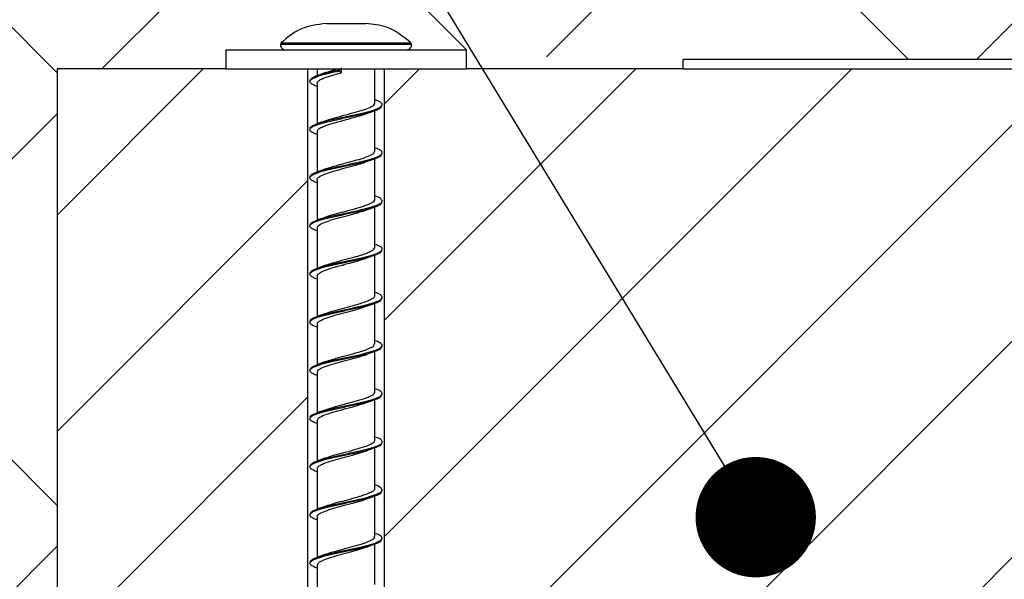
# Model space of a CAD drawing. Units: millimetres. Extents: x -14011 to -12096, y 10739 to 13500.
# Drawn here: x -13075 to -12973, y 12209 to 12267 of the extents above; entities that cross this region are included whole.
import ezdxf

# ---------------------------------------------------------------- set-up
doc = ezdxf.new("R2010")
doc.units = ezdxf.units.MM
for name, color, linetype in [('0-dim', 9, 'Continuous'), ('c-1hatch', 9, 'Continuous'), ('c-armatura', 6, 'Continuous'), ('c-metalas', 4, 'Continuous')]:
    doc.layers.add(name, color=color, linetype=linetype)
doc.styles.add('ARIAL', font='ARIALN.TTF')
doc.dimstyles.new('DIM-10$7', dxfattribs={"dimscale": 25, "dimtxt": 25, "dimasz": 0, "dimexe": 1, "dimexo": 2.5, "dimgap": 0.5, "dimtad": 1, "dimdec": 4, "dimrnd": 1, "dimtxsty": 'ARIAL', "dimblk1": 'OBLIQUE', "dimblk2": 'OBLIQUE', "dimsah": 1, "dimcen": 4, "dimdle": 1, "dimclrd": 256, "dimclre": 256, "dimclrt": 11, "dimadec": 0, "dimazin": 0, "dimtfac": 1, "dimtdec": 4, "dimtix": 1, "dimtmove": 1, "dimatfit": 3, "dimldrblk": 'NONE', "dimfxl": 1, "dimtvp": 1, "dimtolj": 1, "dimlwd": -1, "dimarcsym": 0})

# ---------------------------------------------------------------- blocks, each defined once
blk = doc.blocks.new('_Oblique')
at = {"color": 0, "linetype": 'ByBlock', "lineweight": -2}
blk.add_line((-0.5, -0.5), (0.5, 0.5), dxfattribs=at)

msp = doc.modelspace()

# ---------------------------------------------------------------- hatches: boundary and pattern name
at = {"layer": 'c-1hatch', "ltscale": 5}
h = msp.add_hatch(dxfattribs=at)
h.set_pattern_fill('ANSI37', color=256, scale=10)
h.set_pattern_definition([(45, (-2315.563, -201.18), (-22.45064, 22.45064), []), (135, (-2315.563, -201.18), (-22.45064, -22.45064), [])])
h.paths.add_polyline_path([(-13471.52, 12214.97), (-13451.52, 12194.97), (-13471.52, 12184.97), (-13488.52, 12176.47), (-13071.52, 12176.47), (-13071.52, 12261.47), (-13054.02, 12261.47), (-13054.02, 12263.47), (-13029.02, 12263.47), (-13006.52, 12261.47), (-13006.52, 12262.47), (-12936.52, 12262.47), (-12931.52, 12261.47), (-12931.52, 12426.47), (-13471.52, 12426.47)])
h = msp.add_hatch(dxfattribs=at)
h.set_pattern_fill('ANSI31', color=256, scale=5)
h.set_pattern_definition([(45, (-2266.7, 308.62), (-11.22532, 11.22532), [])])
h.paths.add_polyline_path([(-13045.52, 12261.47), (-13054.02, 12261.47), (-13071.52, 12261.47), (-13071.52, 12176.47), (-13068.58, 12176.47), (-13047.63, 12176.47), (-13045.52, 12176.47)])
h.paths.add_polyline_path([(-12971.52, 12261.47), (-13006.52, 12261.47), (-13029.02, 12261.47), (-13037.52, 12261.47), (-13037.52, 12176.47), (-13031.95, 12176.47), (-12975.69, 12176.47), (-12971.52, 12176.47)])

# ---------------------------------------------------------------- linework, layer by layer
at = {"layer": 'c-armatura', "linetype": 'Continuous', "lineweight": 25}
for p, q in [((-12936.52, 12262.47), (-13006.52, 12262.47)), ((-13006.52, 12261.47), (-13006.52, 12262.47)), ((-13071.52, 12261.47), (-13071.52, 12176.47)), ((-13054.02, 12261.47), (-13071.52, 12261.47)), ((-13006.52, 12261.47), (-13029.02, 12261.47)), ((-13006.52, 12261.47), (-12936.52, 12261.47))]:
    msp.add_line(p, q, dxfattribs=at)
at = {"layer": 'c-metalas', "linetype": 'Continuous', "lineweight": 25}
for p, q in [((-13043.57, 12266.19), (-13043.55, 12266.19)), ((-13043.55, 12266.19), (-13042.76, 12266.19)), ((-13042.76, 12266.19), (-13042.31, 12266.19)), ((-13042.31, 12266.19), (-13040.73, 12266.19)), ((-13040.73, 12266.19), (-13040.28, 12266.19)), ((-13040.28, 12266.19), (-13039.49, 12266.19)), ((-13039.49, 12266.19), (-13039.48, 12266.19)), ((-13048.32, 12264.06), (-13034.73, 12264.06)), ((-13048.26, 12264.17), (-13034.78, 12264.17)), ((-13054.02, 12263.47), (-13054.02, 12261.47)), ((-13054.02, 12263.47), (-13029.02, 12263.47)), ((-13029.02, 12261.47), (-13029.02, 12263.47)), ((-13054.02, 12261.47), (-13029.02, 12261.47)), ((-13045.52, 12261.47), (-13045.52, 12176.47)), ((-13044.52, 12261.47), (-13044.52, 12260.78)), ((-13042.17, 12261.28), (-13042.17, 12261.38)), ((-13042.04, 12261.58), (-13042.04, 12261.08)), ((-13038.52, 12257.97), (-13038.52, 12261.47)), ((-13037.52, 12176.47), (-13037.52, 12261.47)), ((-13044.52, 12259.97), (-13044.52, 12255.77)), ((-13038.52, 12252.97), (-13038.52, 12257.16)), ((-13044.52, 12254.97), (-13044.52, 12250.86)), ((-13038.52, 12247.97), (-13038.52, 12252.16)), ((-13044.52, 12249.97), (-13044.52, 12245.77)), ((-13038.52, 12242.97), (-13038.52, 12247.16)), ((-13044.52, 12244.97), (-13044.52, 12240.77)), ((-13038.52, 12237.97), (-13038.52, 12242.16)), ((-13044.52, 12239.97), (-13044.52, 12235.77)), ((-13038.52, 12232.97), (-13038.52, 12237.16)), ((-13044.52, 12234.97), (-13044.52, 12230.77)), ((-13038.52, 12227.97), (-13038.52, 12232.16)), ((-13044.52, 12229.97), (-13044.52, 12225.77)), ((-13038.52, 12222.97), (-13038.52, 12227.16)), ((-13044.52, 12224.97), (-13044.52, 12220.77)), ((-13038.52, 12217.97), (-13038.52, 12222.16)), ((-13044.52, 12219.97), (-13044.52, 12215.77)), ((-13038.52, 12212.97), (-13038.52, 12217.16)), ((-13044.52, 12214.97), (-13044.52, 12210.77)), ((-13038.52, 12207.97), (-13038.52, 12212.16)), ((-13044.52, 12209.97), (-13044.52, 12205.78))]:
    msp.add_line(p, q, dxfattribs=at)
at = {"layer": 'c-metalas', "linetype": 'Continuous', "lineweight": 25, "flags": 128}
msp.add_lwpolyline([(-13042.04, 12261.08), (-13042.12, 12261.19), (-13042.17, 12261.28)], dxfattribs=at)
at = {"layer": 'c-metalas', "linetype": 'Continuous', "lineweight": 25}
for centre, radius, start, end in [((-13047.83, 12263.97), 0.5, 169.8017, 270), ((-13048.12, 12264.02), 0.2, 133.5566, 169.8017), ((-13035.22, 12263.97), 0.5, 270, 10.1983), ((-13034.92, 12264.02), 0.2, 10.1983, 46.4434)]:
    msp.add_arc(centre, radius, start, end, dxfattribs=at)
for points, knots in [([(-13043.57, 12266.19), (-13044.52, 12266.07), (-13046.29, 12265.84), (-13047.64, 12264.7), (-13048.26, 12264.17)], [0, 0, 0, 0, 0.538881, 1, 1, 1, 1]), ([(-13034.78, 12264.17), (-13035.58, 12264.82), (-13036.97, 12265.95), (-13038.73, 12266.12), (-13039.48, 12266.19)], [0, 0, 0, 0, 0.576607, 1, 1, 1, 1]), ([(-13044.52, 12259.67), (-13044.59, 12259.69), (-13044.9, 12259.79), (-13045.17, 12259.96), (-13045.34, 12260.19), (-13045.11, 12260.46), (-13044.41, 12260.74), (-13043.38, 12261.02), (-13042.56, 12261.2), (-13042.17, 12261.28)], [0, 0, 0, 0, 0.041083, 0.176528, 0.310849, 0.487984, 0.66527, 0.841786, 1, 1, 1, 1]), ([(-13045.27, 12260.24), (-13045.24, 12260.34), (-13045.18, 12260.53), (-13044.5, 12260.81), (-13043.47, 12261.1), (-13042.61, 12261.29), (-13042.17, 12261.38)], [0, 0, 0, 0, 0.250519, 0.500481, 0.749743, 1, 1, 1, 1]), ([(-13044.51, 12259.97), (-13044.49, 12260.05), (-13044.46, 12260.18), (-13044.17, 12260.37), (-13043.75, 12260.57), (-13043.05, 12260.8), (-13042.39, 12260.99), (-13042.04, 12261.08)], [0, 0, 0, 0, 0.213103, 0.354914, 0.510914, 0.741821, 1, 1, 1, 1]), ([(-13043.65, 12261.1), (-13043.77, 12261.05), (-13044, 12260.96), (-13044.25, 12260.88), (-13044.37, 12260.84)], [0, 0, 0, 0, 0.4973774, 1, 1, 1, 1]), ([(-13043.66, 12261.08), (-13043.47, 12261.15), (-13043.12, 12261.28), (-13042.65, 12261.41), (-13042.43, 12261.47)], [0, 0, 0, 0, 0.538897, 1, 1, 1, 1]), ([(-13044.52, 12254.67), (-13044.59, 12254.69), (-13044.9, 12254.79), (-13045.17, 12254.96), (-13045.34, 12255.19), (-13045.11, 12255.46), (-13044.41, 12255.74), (-13043.34, 12256.03), (-13042.04, 12256.31), (-13040.68, 12256.6), (-13039.42, 12256.88), (-13038.44, 12257.17), (-13037.85, 12257.43), (-13037.83, 12257.6), (-13037.82, 12257.67)], [0, 0, 0, 0, 0.022073, 0.094845, 0.167014, 0.262186, 0.357439, 0.452278, 0.547345, 0.642682, 0.737548, 0.832529, 0.92791, 1, 1, 1, 1]), ([(-13045.21, 12255.27), (-13045.23, 12255.31), (-13045.28, 12255.45), (-13044.85, 12255.67), (-13044.01, 12255.96), (-13042.82, 12256.25), (-13041.48, 12256.53), (-13040.13, 12256.82), (-13038.97, 12257.1), (-13038.13, 12257.39), (-13037.72, 12257.67), (-13037.82, 12257.96), (-13038.15, 12258.17), (-13038.54, 12258.28), (-13038.6, 12258.3)], [0, 0, 0, 0, 0.039093, 0.133029, 0.227365, 0.321645, 0.415577, 0.509799, 0.604186, 0.698132, 0.792259, 0.886713, 0.980693, 1, 1, 1, 1]), ([(-13043.64, 12256.09), (-13043.59, 12256.11), (-13043.44, 12256.18), (-13043, 12256.31), (-13042.35, 12256.5), (-13041.45, 12256.74), (-13040.42, 12257.01), (-13039.47, 12257.31), (-13038.82, 12257.59), (-13038.51, 12257.81), (-13038.56, 12257.94), (-13038.57, 12257.97)], [0, 0, 0, 0, 0.0324615, 0.1129248, 0.2111696, 0.3352017, 0.4930585, 0.6482124, 0.7960851, 0.945677, 1, 1, 1, 1]), ([(-13044.47, 12254.97), (-13044.48, 12255.02), (-13044.51, 12255.16), (-13044.24, 12255.33), (-13043.96, 12255.47), (-13043.84, 12255.52), (-13043.69, 12255.58), (-13043.3, 12255.72), (-13042.51, 12255.96), (-13041.43, 12256.24), (-13040.39, 12256.53), (-13039.68, 12256.73), (-13039.45, 12256.83), (-13039.43, 12256.84)], [0, 0, 0, 0, 0.079832, 0.2205051, 0.2783462, 0.2970295, 0.3028106, 0.3781875, 0.5309871, 0.6764718, 0.8346902, 0.9849257, 1, 1, 1, 1]), ([(-13039.39, 12256.85), (-13039.26, 12256.9), (-13038.99, 12257), (-13038.71, 12257.1), (-13038.56, 12257.14)], [0, 0, 0, 0, 0.4947747, 1, 1, 1, 1]), ([(-13043.65, 12256.1), (-13043.77, 12256.05), (-13044, 12255.96), (-13044.25, 12255.88), (-13044.37, 12255.84)], [0, 0, 0, 0, 0.4973774, 1, 1, 1, 1]), ([(-13044.52, 12249.67), (-13044.59, 12249.69), (-13044.9, 12249.79), (-13045.17, 12249.96), (-13045.34, 12250.19), (-13045.11, 12250.46), (-13044.41, 12250.74), (-13043.34, 12251.03), (-13042.04, 12251.31), (-13040.68, 12251.6), (-13039.42, 12251.88), (-13038.44, 12252.17), (-13037.85, 12252.43), (-13037.83, 12252.6), (-13037.82, 12252.67)], [0, 0, 0, 0, 0.022073, 0.094845, 0.167013, 0.262184, 0.357436, 0.452275, 0.547342, 0.642679, 0.737544, 0.832524, 0.927905, 1, 1, 1, 1]), ([(-13045.27, 12250.25), (-13045.23, 12250.35), (-13045.16, 12250.54), (-13044.46, 12250.83), (-13043.42, 12251.11), (-13042.13, 12251.39), (-13040.76, 12251.68), (-13039.49, 12251.96), (-13038.48, 12252.25), (-13037.86, 12252.54), (-13037.71, 12252.82), (-13037.96, 12253.08), (-13038.43, 12253.24), (-13038.62, 12253.3)], [0, 0, 0, 0, 0.0937528, 0.1873997, 0.2807257, 0.3743669, 0.4681246, 0.5614613, 0.6550026, 0.7488373, 0.8422031, 0.9356635, 1, 1, 1, 1]), ([(-13043.66, 12251.08), (-13043.45, 12251.16), (-13042.96, 12251.34), (-13041.96, 12251.61), (-13040.88, 12251.89), (-13039.9, 12252.16), (-13039.09, 12252.45), (-13038.59, 12252.72), (-13038.56, 12252.9), (-13038.54, 12252.97)], [0, 0, 0, 0, 0.119388, 0.284062, 0.426428, 0.569805, 0.72242, 0.880021, 1, 1, 1, 1]), ([(-13044.51, 12249.97), (-13044.52, 12249.98), (-13044.57, 12250.08), (-13044.34, 12250.27), (-13043.81, 12250.56), (-13042.93, 12250.84), (-13041.89, 12251.12), (-13040.79, 12251.42), (-13039.91, 12251.66), (-13039.53, 12251.81), (-13039.39, 12251.86)], [0, 0, 0, 0, 0.0096539, 0.1558798, 0.3142256, 0.4552744, 0.6110247, 0.7655664, 0.9129666, 1, 1, 1, 1]), ([(-13039.39, 12251.85), (-13039.26, 12251.9), (-13038.99, 12252), (-13038.71, 12252.1), (-13038.56, 12252.14)], [0, 0, 0, 0, 0.494775, 1, 1, 1, 1]), ([(-13043.65, 12251.1), (-13043.77, 12251.05), (-13044, 12250.96), (-13044.25, 12250.88), (-13044.37, 12250.84)], [0, 0, 0, 0, 0.4973767, 1, 1, 1, 1]), ([(-13044.52, 12244.67), (-13044.59, 12244.69), (-13044.9, 12244.79), (-13045.17, 12244.96), (-13045.34, 12245.19), (-13045.11, 12245.46), (-13044.41, 12245.74), (-13043.34, 12246.03), (-13042.04, 12246.31), (-13040.68, 12246.6), (-13039.42, 12246.88), (-13038.44, 12247.17), (-13037.85, 12247.43), (-13037.83, 12247.6), (-13037.82, 12247.67)], [0, 0, 0, 0, 0.022073, 0.094845, 0.167014, 0.262186, 0.357438, 0.452277, 0.547345, 0.642682, 0.737548, 0.832529, 0.92791, 1, 1, 1, 1]), ([(-13045.21, 12245.27), (-13045.23, 12245.32), (-13045.27, 12245.45), (-13044.83, 12245.69), (-13043.97, 12245.97), (-13042.77, 12246.26), (-13041.42, 12246.54), (-13040.08, 12246.83), (-13038.93, 12247.12), (-13038.1, 12247.4), (-13037.71, 12247.68), (-13037.83, 12247.97), (-13038.17, 12248.18), (-13038.54, 12248.29), (-13038.6, 12248.3)], [0, 0, 0, 0, 0.04309, 0.137046, 0.231345, 0.32571, 0.419671, 0.513865, 0.608317, 0.702304, 0.796412, 0.89091, 0.98494, 1, 1, 1, 1]), ([(-13043.63, 12246.09), (-13043.57, 12246.12), (-13043.28, 12246.24), (-13042.52, 12246.46), (-13041.62, 12246.69), (-13040.92, 12246.88), (-13040.21, 12247.07), (-13039.47, 12247.31), (-13038.82, 12247.59), (-13038.5, 12247.81), (-13038.55, 12247.94), (-13038.56, 12247.97)], [0, 0, 0, 0, 0.045181, 0.199736, 0.337898, 0.42769, 0.496922, 0.651326, 0.78914, 0.953947, 1, 1, 1, 1]), ([(-13044.48, 12244.97), (-13044.48, 12245.04), (-13044.48, 12245.19), (-13044.06, 12245.44), (-13043.33, 12245.72), (-13042.31, 12246.02), (-13041.41, 12246.25), (-13040.79, 12246.42), (-13040.51, 12246.5), (-13040.38, 12246.53), (-13040.32, 12246.55), (-13040.31, 12246.55), (-13040.31, 12246.55), (-13040.31, 12246.55), (-13040.31, 12246.55), (-13040.3, 12246.55), (-13040.25, 12246.57), (-13039.9, 12246.67), (-13039.62, 12246.77), (-13039.38, 12246.86)], [0, 0, 0, 0, 0.102822, 0.242638, 0.39931, 0.551281, 0.706918, 0.776774, 0.81438, 0.833177, 0.837876, 0.83905, 0.839123, 0.83916, 0.839179, 0.839181, 0.841784, 0.864537, 1, 1, 1, 1]), ([(-13039.39, 12246.85), (-13039.26, 12246.9), (-13038.99, 12247), (-13038.71, 12247.1), (-13038.56, 12247.14)], [0, 0, 0, 0, 0.494775, 1, 1, 1, 1]), ([(-13043.65, 12246.1), (-13043.77, 12246.05), (-13044, 12245.96), (-13044.25, 12245.88), (-13044.37, 12245.84)], [0, 0, 0, 0, 0.4973774, 1, 1, 1, 1]), ([(-13044.52, 12239.67), (-13044.59, 12239.69), (-13044.9, 12239.79), (-13045.17, 12239.96), (-13045.34, 12240.19), (-13045.11, 12240.46), (-13044.41, 12240.74), (-13043.34, 12241.03), (-13042.04, 12241.31), (-13040.68, 12241.6), (-13039.42, 12241.88), (-13038.44, 12242.17), (-13037.85, 12242.43), (-13037.83, 12242.6), (-13037.82, 12242.67)], [0, 0, 0, 0, 0.022073, 0.094845, 0.167013, 0.262184, 0.357436, 0.452275, 0.547341, 0.642678, 0.737543, 0.832524, 0.927904, 1, 1, 1, 1]), ([(-13045.27, 12240.27), (-13045.22, 12240.36), (-13045.14, 12240.55), (-13044.42, 12240.84), (-13043.37, 12241.12), (-13042.07, 12241.41), (-13040.71, 12241.69), (-13039.45, 12241.98), (-13038.45, 12242.26), (-13037.84, 12242.55), (-13037.71, 12242.83), (-13037.98, 12243.08), (-13038.44, 12243.24), (-13038.62, 12243.3)], [0, 0, 0, 0, 0.092029, 0.186302, 0.280195, 0.374347, 0.468716, 0.56263, 0.656691, 0.751117, 0.84507, 0.93906, 1, 1, 1, 1]), ([(-13043.66, 12241.08), (-13043.46, 12241.16), (-13042.98, 12241.33), (-13041.96, 12241.61), (-13041.05, 12241.85), (-13040.41, 12242.02), (-13039.93, 12242.16), (-13039.47, 12242.32), (-13038.97, 12242.52), (-13038.58, 12242.74), (-13038.56, 12242.9), (-13038.55, 12242.97)], [0, 0, 0, 0, 0.118298, 0.276606, 0.434111, 0.497742, 0.559289, 0.657735, 0.737449, 0.884275, 1, 1, 1, 1]), ([(-13044.49, 12239.97), (-13044.5, 12239.99), (-13044.55, 12240.11), (-13044.29, 12240.31), (-13043.7, 12240.6), (-13042.92, 12240.84), (-13042.32, 12241.01), (-13042.01, 12241.09), (-13041.86, 12241.13), (-13041.78, 12241.15), (-13041.74, 12241.16), (-13041.72, 12241.17), (-13041.71, 12241.17), (-13041.71, 12241.17), (-13041.71, 12241.17), (-13041.71, 12241.17), (-13041.71, 12241.17), (-13041.68, 12241.18), (-13041.33, 12241.28), (-13040.59, 12241.47), (-13039.79, 12241.7), (-13039.47, 12241.83), (-13039.39, 12241.86)], [0, 0, 0, 0, 0.034557, 0.177251, 0.329093, 0.48593, 0.561537, 0.599124, 0.617888, 0.62727, 0.631962, 0.634307, 0.634894, 0.635187, 0.635333, 0.63537, 0.635373, 0.635759, 0.645503, 0.787625, 0.947938, 1, 1, 1, 1]), ([(-13039.39, 12241.85), (-13039.26, 12241.9), (-13038.99, 12242), (-13038.71, 12242.1), (-13038.56, 12242.14)], [0, 0, 0, 0, 0.4947747, 1, 1, 1, 1]), ([(-13043.65, 12241.1), (-13043.77, 12241.05), (-13044, 12240.96), (-13044.25, 12240.88), (-13044.37, 12240.84)], [0, 0, 0, 0, 0.4973774, 1, 1, 1, 1]), ([(-13045.21, 12235.27), (-13045.22, 12235.32), (-13045.26, 12235.46), (-13044.8, 12235.7), (-13043.92, 12235.98), (-13042.71, 12236.27), (-13041.36, 12236.55), (-13040.03, 12236.84), (-13038.88, 12237.13), (-13038.08, 12237.41), (-13037.7, 12237.7), (-13037.85, 12237.98), (-13038.19, 12238.18), (-13038.55, 12238.29), (-13038.59, 12238.3)], [0, 0, 0, 0, 0.04709, 0.141076, 0.235347, 0.329793, 0.423794, 0.51797, 0.612481, 0.706517, 0.800617, 0.895152, 0.989242, 1, 1, 1, 1]), ([(-13044.52, 12234.67), (-13044.59, 12234.69), (-13044.9, 12234.79), (-13045.17, 12234.96), (-13045.34, 12235.19), (-13045.11, 12235.46), (-13044.41, 12235.74), (-13043.34, 12236.03), (-13042.04, 12236.31), (-13040.68, 12236.6), (-13039.42, 12236.88), (-13038.44, 12237.17), (-13037.85, 12237.43), (-13037.83, 12237.6), (-13037.82, 12237.67)], [0, 0, 0, 0, 0.022073, 0.094845, 0.167014, 0.262186, 0.357438, 0.452277, 0.547344, 0.642682, 0.737547, 0.832528, 0.927909, 1, 1, 1, 1]), ([(-13043.63, 12236.09), (-13043.55, 12236.12), (-13043.26, 12236.25), (-13042.45, 12236.48), (-13041.4, 12236.75), (-13040.34, 12237.04), (-13039.42, 12237.32), (-13038.8, 12237.61), (-13038.49, 12237.82), (-13038.55, 12237.94), (-13038.57, 12237.97)], [0, 0, 0, 0, 0.050644, 0.206597, 0.355274, 0.496577, 0.660559, 0.803643, 0.955829, 1, 1, 1, 1]), ([(-13044.5, 12234.97), (-13044.5, 12235.02), (-13044.5, 12235.08), (-13044.36, 12235.26), (-13044, 12235.47), (-13043.19, 12235.76), (-13042.19, 12236.05), (-13041.09, 12236.34), (-13040.09, 12236.61), (-13039.6, 12236.78), (-13039.37, 12236.87)], [0, 0, 0, 0, 0.07033, 0.107178, 0.274995, 0.412629, 0.568494, 0.723148, 0.866224, 1, 1, 1, 1]), ([(-13039.39, 12236.85), (-13039.26, 12236.9), (-13038.99, 12237), (-13038.71, 12237.1), (-13038.56, 12237.14)], [0, 0, 0, 0, 0.4947747, 1, 1, 1, 1]), ([(-13043.65, 12236.1), (-13043.77, 12236.05), (-13044, 12235.96), (-13044.25, 12235.88), (-13044.37, 12235.84)], [0, 0, 0, 0, 0.4973767, 1, 1, 1, 1]), ([(-13045.27, 12230.28), (-13045.22, 12230.37), (-13045.12, 12230.56), (-13044.39, 12230.85), (-13043.32, 12231.13), (-13042.02, 12231.42), (-13040.65, 12231.71), (-13039.4, 12231.99), (-13038.41, 12232.27), (-13037.82, 12232.56), (-13037.72, 12232.85), (-13037.99, 12233.09), (-13038.45, 12233.25), (-13038.63, 12233.3)], [0, 0, 0, 0, 0.094353, 0.188834, 0.282886, 0.377139, 0.471695, 0.565778, 0.659951, 0.75454, 0.848673, 0.942784, 1, 1, 1, 1]), ([(-13044.52, 12229.67), (-13044.59, 12229.69), (-13044.9, 12229.79), (-13045.17, 12229.96), (-13045.34, 12230.19), (-13045.11, 12230.46), (-13044.41, 12230.74), (-13043.34, 12231.03), (-13042.04, 12231.31), (-13040.68, 12231.6), (-13039.42, 12231.88), (-13038.44, 12232.17), (-13037.85, 12232.43), (-13037.83, 12232.6), (-13037.82, 12232.67)], [0, 0, 0, 0, 0.022073, 0.094845, 0.167013, 0.262184, 0.357436, 0.452274, 0.547341, 0.642678, 0.737542, 0.832523, 0.927903, 1, 1, 1, 1]), ([(-13043.67, 12231.08), (-13043.45, 12231.16), (-13043.08, 12231.29), (-13042.45, 12231.47), (-13041.73, 12231.67), (-13040.88, 12231.89), (-13040.04, 12232.13), (-13039.47, 12232.32), (-13038.97, 12232.52), (-13038.58, 12232.73), (-13038.58, 12232.9), (-13038.58, 12232.97)], [0, 0, 0, 0, 0.1260191, 0.2100115, 0.2838088, 0.437073, 0.56152, 0.6616802, 0.7370677, 0.8815047, 1, 1, 1, 1]), ([(-13039.39, 12231.85), (-13039.26, 12231.9), (-13038.99, 12232), (-13038.71, 12232.1), (-13038.56, 12232.14)], [0, 0, 0, 0, 0.494775, 1, 1, 1, 1]), ([(-13044.48, 12229.97), (-13044.49, 12230.01), (-13044.53, 12230.14), (-13044.2, 12230.37), (-13043.54, 12230.65), (-13042.62, 12230.93), (-13041.58, 12231.2), (-13040.68, 12231.44), (-13039.98, 12231.65), (-13039.58, 12231.77), (-13039.43, 12231.84), (-13039.41, 12231.85)], [0, 0, 0, 0, 0.059571, 0.209041, 0.362041, 0.514024, 0.654207, 0.805736, 0.891712, 0.98691, 1, 1, 1, 1]), ([(-13043.65, 12231.1), (-13043.77, 12231.05), (-13044, 12230.96), (-13044.25, 12230.88), (-13044.37, 12230.84)], [0, 0, 0, 0, 0.497377, 1, 1, 1, 1]), ([(-13045.21, 12225.27), (-13045.22, 12225.32), (-13045.25, 12225.47), (-13044.77, 12225.71), (-13043.87, 12226), (-13042.66, 12226.28), (-13041.3, 12226.57), (-13039.97, 12226.85), (-13038.84, 12227.14), (-13038.05, 12227.42), (-13037.7, 12227.71), (-13037.86, 12228), (-13038.2, 12228.19), (-13038.55, 12228.29), (-13038.58, 12228.3)], [0, 0, 0, 0, 0.051105, 0.14513, 0.239383, 0.333902, 0.427953, 0.52212, 0.616683, 0.710779, 0.804881, 0.899445, 0.993606, 1, 1, 1, 1]), ([(-13043.63, 12226.09), (-13043.55, 12226.12), (-13043.21, 12226.26), (-13042.39, 12226.49), (-13041.33, 12226.77), (-13040.29, 12227.05), (-13039.53, 12227.29), (-13039.16, 12227.44), (-13039.03, 12227.5), (-13038.93, 12227.55), (-13038.77, 12227.64), (-13038.62, 12227.77), (-13038.51, 12227.88), (-13038.54, 12227.95), (-13038.55, 12227.97)], [0, 0, 0, 0, 0.057512, 0.221623, 0.360544, 0.506465, 0.664259, 0.738621, 0.748407, 0.764786, 0.816154, 0.887361, 0.964971, 1, 1, 1, 1]), ([(-13044.52, 12224.67), (-13044.59, 12224.69), (-13044.9, 12224.79), (-13045.17, 12224.96), (-13045.34, 12225.19), (-13045.11, 12225.46), (-13044.41, 12225.74), (-13043.34, 12226.03), (-13042.04, 12226.31), (-13040.68, 12226.6), (-13039.42, 12226.88), (-13038.44, 12227.17), (-13037.85, 12227.43), (-13037.83, 12227.6), (-13037.82, 12227.67)], [0, 0, 0, 0, 0.0220733, 0.0948453, 0.1670138, 0.2621854, 0.357438, 0.452277, 0.5473439, 0.6426814, 0.7375467, 0.8325279, 0.9279088, 1, 1, 1, 1]), ([(-13039.39, 12226.85), (-13039.26, 12226.9), (-13038.99, 12227), (-13038.71, 12227.1), (-13038.56, 12227.14)], [0, 0, 0, 0, 0.494775, 1, 1, 1, 1]), ([(-13044.52, 12224.97), (-13044.49, 12225.06), (-13044.41, 12225.26), (-13043.83, 12225.54), (-13042.98, 12225.82), (-13041.96, 12226.11), (-13040.88, 12226.39), (-13039.96, 12226.64), (-13039.56, 12226.8), (-13039.39, 12226.86)], [0, 0, 0, 0, 0.146537, 0.314577, 0.441566, 0.599357, 0.759075, 0.894562, 1, 1, 1, 1]), ([(-13043.65, 12226.1), (-13043.77, 12226.05), (-13044, 12225.96), (-13044.25, 12225.88), (-13044.37, 12225.84)], [0, 0, 0, 0, 0.4973767, 1, 1, 1, 1]), ([(-13045.27, 12220.29), (-13045.21, 12220.38), (-13045.1, 12220.57), (-13044.35, 12220.86), (-13043.27, 12221.14), (-13041.96, 12221.43), (-13040.6, 12221.72), (-13039.35, 12222), (-13038.38, 12222.29), (-13037.81, 12222.57), (-13037.72, 12222.86), (-13038.01, 12223.1), (-13038.46, 12223.25), (-13038.63, 12223.3)], [0, 0, 0, 0, 0.094665, 0.189558, 0.28399, 0.378565, 0.473511, 0.567984, 0.662488, 0.757446, 0.851979, 0.946431, 1, 1, 1, 1]), ([(-13043.67, 12221.08), (-13043.43, 12221.17), (-13042.92, 12221.35), (-13041.87, 12221.63), (-13040.78, 12221.92), (-13039.8, 12222.2), (-13039.03, 12222.48), (-13038.64, 12222.72), (-13038.54, 12222.87), (-13038.53, 12222.94), (-13038.52, 12222.96), (-13038.52, 12222.97), (-13038.52, 12222.97)], [0, 0, 0, 0, 0.1346377, 0.2881874, 0.4451701, 0.5926026, 0.7309441, 0.8941067, 0.9682107, 0.9786548, 0.9971675, 1, 1, 1, 1]), ([(-13044.52, 12219.67), (-13044.59, 12219.69), (-13044.9, 12219.79), (-13045.17, 12219.96), (-13045.34, 12220.19), (-13045.11, 12220.46), (-13044.41, 12220.74), (-13043.34, 12221.03), (-13042.04, 12221.31), (-13040.68, 12221.6), (-13039.42, 12221.88), (-13038.44, 12222.17), (-13037.85, 12222.43), (-13037.83, 12222.6), (-13037.82, 12222.67)], [0, 0, 0, 0, 0.022073, 0.094845, 0.167013, 0.262184, 0.357436, 0.452274, 0.54734, 0.642677, 0.737542, 0.832522, 0.927902, 1, 1, 1, 1]), ([(-13044.47, 12219.97), (-13044.48, 12220.03), (-13044.5, 12220.13), (-13044.33, 12220.26), (-13044.03, 12220.45), (-13043.43, 12220.69), (-13042.45, 12220.98), (-13041.37, 12221.26), (-13040.28, 12221.55), (-13039.7, 12221.75), (-13039.41, 12221.85)], [0, 0, 0, 0, 0.0914309, 0.1579394, 0.221093, 0.388074, 0.5398225, 0.68396, 0.8434639, 1, 1, 1, 1]), ([(-13039.39, 12221.85), (-13039.26, 12221.9), (-13038.99, 12222), (-13038.71, 12222.1), (-13038.56, 12222.14)], [0, 0, 0, 0, 0.494775, 1, 1, 1, 1]), ([(-13043.65, 12221.1), (-13043.77, 12221.05), (-13044, 12220.96), (-13044.25, 12220.88), (-13044.37, 12220.84)], [0, 0, 0, 0, 0.497377, 1, 1, 1, 1]), ([(-13045.21, 12215.27), (-13045.22, 12215.33), (-13045.24, 12215.48), (-13044.74, 12215.72), (-13043.83, 12216.01), (-13042.6, 12216.3), (-13041.25, 12216.58), (-13039.92, 12216.86), (-13038.8, 12217.15), (-13038.03, 12217.44), (-13037.69, 12217.72), (-13037.88, 12218.01), (-13038.22, 12218.2), (-13038.56, 12218.3), (-13038.57, 12218.3)], [0, 0, 0, 0, 0.05511, 0.149187, 0.243434, 0.338022, 0.432135, 0.526307, 0.620916, 0.715085, 0.8092, 0.90379, 0.998033, 1, 1, 1, 1]), ([(-13043.63, 12216.09), (-13043.53, 12216.13), (-13043.21, 12216.26), (-13042.4, 12216.49), (-13041.33, 12216.77), (-13040.55, 12216.98), (-13040.04, 12217.13), (-13039.71, 12217.24), (-13039.23, 12217.4), (-13038.75, 12217.63), (-13038.49, 12217.83), (-13038.55, 12217.95), (-13038.56, 12217.97)], [0, 0, 0, 0, 0.063594, 0.216321, 0.355726, 0.517166, 0.546823, 0.598683, 0.68007, 0.816565, 0.966957, 1, 1, 1, 1]), ([(-13044.52, 12214.67), (-13044.59, 12214.69), (-13044.9, 12214.79), (-13045.17, 12214.96), (-13045.34, 12215.19), (-13045.11, 12215.46), (-13044.41, 12215.74), (-13043.34, 12216.03), (-13042.04, 12216.31), (-13040.68, 12216.6), (-13039.42, 12216.88), (-13038.44, 12217.17), (-13037.85, 12217.43), (-13037.83, 12217.6), (-13037.82, 12217.67)], [0, 0, 0, 0, 0.022073, 0.094845, 0.167014, 0.262185, 0.357438, 0.452277, 0.547343, 0.642681, 0.737546, 0.832527, 0.927908, 1, 1, 1, 1]), ([(-13044.5, 12214.97), (-13044.51, 12214.98), (-13044.56, 12215.09), (-13044.32, 12215.29), (-13043.75, 12215.58), (-13042.84, 12215.87), (-13041.8, 12216.15), (-13040.91, 12216.39), (-13040.22, 12216.57), (-13039.74, 12216.72), (-13039.5, 12216.82), (-13039.39, 12216.86)], [0, 0, 0, 0, 0.0202792, 0.1621133, 0.3237325, 0.4761538, 0.6194498, 0.7733514, 0.8437163, 0.9287018, 1, 1, 1, 1]), ([(-13039.39, 12216.85), (-13039.26, 12216.9), (-13038.99, 12217), (-13038.71, 12217.1), (-13038.56, 12217.14)], [0, 0, 0, 0, 0.494775, 1, 1, 1, 1]), ([(-13043.65, 12216.1), (-13043.77, 12216.05), (-13044, 12215.96), (-13044.25, 12215.88), (-13044.37, 12215.84)], [0, 0, 0, 0, 0.497376, 1, 1, 1, 1]), ([(-13044.52, 12209.67), (-13044.59, 12209.69), (-13044.9, 12209.79), (-13045.17, 12209.96), (-13045.34, 12210.19), (-13045.11, 12210.46), (-13044.41, 12210.74), (-13043.34, 12211.03), (-13042.04, 12211.31), (-13040.68, 12211.6), (-13039.42, 12211.88), (-13038.44, 12212.17), (-13037.85, 12212.43), (-13037.83, 12212.6), (-13037.82, 12212.67)], [0, 0, 0, 0, 0.022073, 0.094845, 0.167012, 0.262183, 0.357435, 0.452273, 0.54734, 0.642676, 0.737541, 0.832521, 0.927901, 1, 1, 1, 1]), ([(-13045.27, 12210.3), (-13045.21, 12210.4), (-13045.08, 12210.59), (-13044.31, 12210.87), (-13043.22, 12211.16), (-13041.9, 12211.44), (-13040.54, 12211.73), (-13039.3, 12212.01), (-13038.35, 12212.3), (-13037.79, 12212.59), (-13037.73, 12212.87), (-13038.03, 12213.11), (-13038.47, 12213.25), (-13038.63, 12213.3)], [0, 0, 0, 0, 0.094988, 0.1902879, 0.2851107, 0.3800181, 0.4753496, 0.5702235, 0.66507, 0.7603916, 0.855336, 0.9501406, 1, 1, 1, 1]), ([(-13043.67, 12211.09), (-13043.55, 12211.13), (-13043.39, 12211.19), (-13043.1, 12211.28), (-13042.63, 12211.43), (-13041.81, 12211.64), (-13040.71, 12211.94), (-13039.74, 12212.21), (-13039, 12212.5), (-13038.56, 12212.75), (-13038.57, 12212.91), (-13038.58, 12212.97)], [0, 0, 0, 0, 0.06823, 0.096131, 0.146688, 0.297392, 0.447601, 0.607603, 0.740317, 0.900871, 1, 1, 1, 1]), ([(-13044.47, 12209.97), (-13044.47, 12210.05), (-13044.46, 12210.21), (-13044.01, 12210.46), (-13043.27, 12210.74), (-13042.27, 12211.03), (-13041.19, 12211.31), (-13040.15, 12211.59), (-13039.63, 12211.77), (-13039.36, 12211.87)], [0, 0, 0, 0, 0.12022, 0.256006, 0.400982, 0.557753, 0.708014, 0.848999, 1, 1, 1, 1]), ([(-13039.39, 12211.85), (-13039.26, 12211.9), (-13038.99, 12212), (-13038.71, 12212.1), (-13038.56, 12212.14)], [0, 0, 0, 0, 0.494775, 1, 1, 1, 1]), ([(-13043.65, 12211.1), (-13043.77, 12211.05), (-13044, 12210.96), (-13044.25, 12210.88), (-13044.37, 12210.84)], [0, 0, 0, 0, 0.497377, 1, 1, 1, 1])]:
    msp.add_open_spline(points, degree=3, knots=knots, dxfattribs=at)

# ---------------------------------------------------------------- leaders
at = {"layer": '0-dim', "ltscale": 10, "annotation_type": 0, "has_hookline": 1, "hookline_direction": 1}
for points, text_width in [([(-12960.63, 12216.65), (-13011.67, 12548.45), (-13024.17, 12548.45)], 214.87), ([(-12998.98, 12214.95), (-13169.54, 12494.84), (-13182.04, 12494.84)], 316.59)]:
    msp.add_leader(points, dimstyle='DIM-10$7', override={"dimasz": 0.5, "dimgap": 0.5, "dimtad": 1, "dimldrblk": 'Dot'}, dxfattribs=dict(at, text_width=text_width))

doc.saveas('drawing.dxf')
